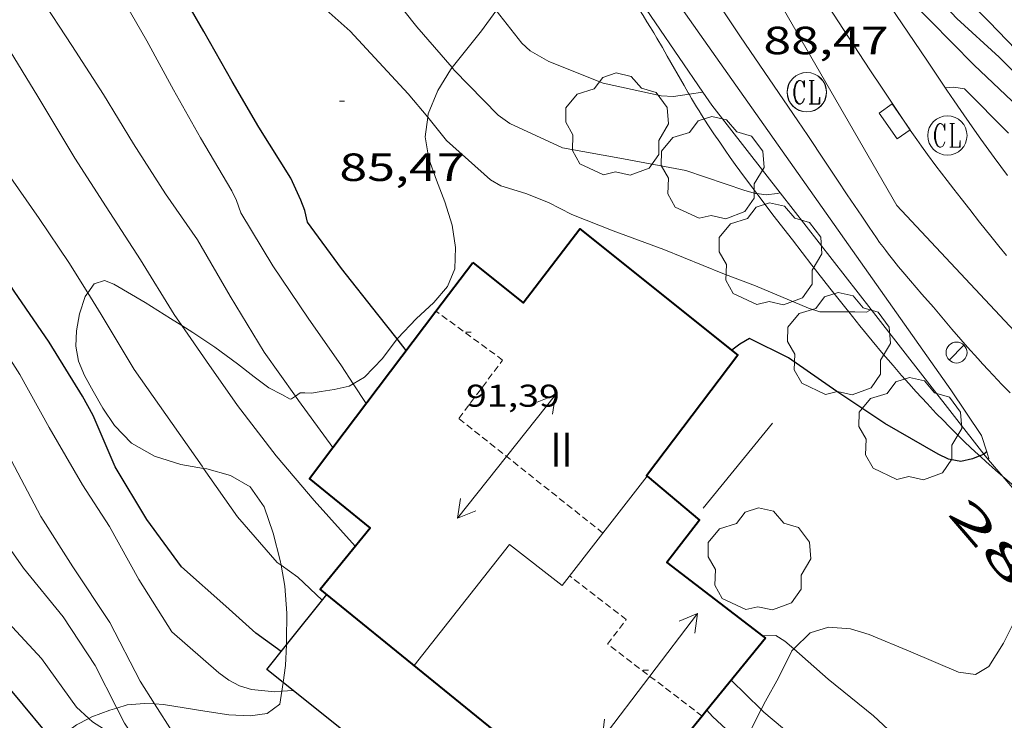
# Model space of a CAD drawing. Units: inches. Extents: x 454999 to 456023, y 4599992 to 4600502.
# Drawn here: x 455332 to 455370, y 4600436 to 4600463 of the extents above; entities that cross this region are included whole.
import ezdxf
from ezdxf.enums import TextEntityAlignment as Align

# ---------------------------------------------------------------- set-up
doc = ezdxf.new("R2010")
doc.units = ezdxf.units.IN
doc.header["$MEASUREMENT"] = 0
doc.linetypes.add('DGN Style 1', pattern=[6.391383, 0.010635, -6.380748])
doc.linetypes.add('TRAZOS2', pattern=[0.375, 0.25, -0.125])
for name, color, linetype, lineweight in [('ARBRE', 7, 'Continuous', 0), ('BOSC', 7, 'Continuous', 0), ('CARENER', 7, 'Continuous', 0), ('CORBA DE NIVELL', 7, 'Continuous', 0), ('CORBA MESTRA', 7, 'Continuous', 0), ('COTA ALTIMETRICA', 7, 'Continuous', 0), ('COTA EDIFICI', 7, 'Continuous', 0), ('EIX VIA URBANA PAVIMENTADA', 7, 'Continuous', 0), ('EMBORNAL', 7, 'Continuous', 0), ('FACANA EXTERIOR', 7, 'Continuous', 0), ('FANAL', 7, 'Continuous', 0), ('FILAT', 7, 'Continuous', 0), ('LINIA VOLUMETRICA', 7, 'Continuous', 0), ('MUR', 7, 'Continuous', 0), ('MUR CONTENCIO', 7, 'Continuous', 0), ('REGISTRE CLAVEGUERAM', 7, 'Continuous', 0), ('REIXA DE DESGUAS', 7, 'Continuous', 0), ('TANCA DE VEGETACIO', 7, 'Continuous', 0), ('TEXT DE NUMERO DE PLANTES', 7, 'Continuous', 0), ('TEXT DE NUMERO DE POLICIA', 7, 'Continuous', 0), ('VORERA', 7, 'Continuous', 0)]:
    doc.layers.add(name, color=color, linetype=linetype, lineweight=lineweight)
doc.styles.add('Style-Arial', font='ARIAL.TTF')
doc.linetypes.add('bosc', pattern='A,-2.235,[9,dgnlstyle-mataro.shx,S=0.035752,R=0,X=0,Y=0],-2.235', length=4.47)
doc.linetypes.add('filat', pattern='A,0.25,[7,dgnlstyle-mataro.shx,S=0.008,R=0,X=0,Y=0],10.25', length=10.5)
doc.linetypes.add('tancaveg', pattern='A,-0.5,[1,dgnlstyle-mataro.shx,S=0.012544,R=0,X=0,Y=0],-1.1', length=1.6)

# ---------------------------------------------------------------- blocks, each defined once
blk = doc.blocks.new('ARBRE')
at = {"color": 0, "linetype": 'ByBlock', "lineweight": -2, "flags": 128}
blk.add_lwpolyline([(-0.507, -1.872), (-1.415, -1.448), (-1.697, -0.94), (-1.675, -0.342), (-1.951, 0.138), (-1.943, 0.686), (-1.511, 1.208), (-0.871, 1.406), (-0.543, 1.846), (-0.027, 2.012), (0.541, 1.882), (0.933, 1.428), (1.495, 1.262), (1.921, 0.694), (1.969, 0.068), (1.593, -0.562), (1.593, -1.098), (1.229, -1.618), (0.505, -1.886), (-0.049, -1.762), (-0.507, -1.872)], dxfattribs=at)
blk = doc.blocks.new('RCLAVC')
at = {"color": 0, "linetype": 'ByBlock', "lineweight": -2, "flags": 128}
for points in [[(-0.158, 0.43), (-0.122, 0.26), (-0.122, 0.6), (-0.158, 0.43), (-0.228, 0.544), (-0.332, 0.6), (-0.402, 0.6), (-0.508, 0.544), (-0.578, 0.43), (-0.612, 0.316), (-0.648, 0.146), (-0.648, -0.146), (-0.612, -0.316), (-0.578, -0.43), (-0.508, -0.544), (-0.402, -0.6), (-0.332, -0.6), (-0.228, -0.544), (-0.158, -0.43), (-0.122, -0.316)], [(-0.402, 0.6), (-0.472, 0.544), (-0.542, 0.43), (-0.578, 0.316), (-0.612, 0.146), (-0.612, -0.146), (-0.578, -0.316), (-0.542, -0.43), (-0.472, -0.544), (-0.402, -0.6)], [(0.122, 0.6), (0.368, 0.6)], [(0.226, 0.6), (0.226, -0.6)], [(0.262, 0.6), (0.262, -0.6)], [(0.122, -0.6), (0.648, -0.6), (0.648, -0.26), (0.612, -0.6)]]:
    blk.add_lwpolyline(points, dxfattribs=at)
at = {"color": 0, "linetype": 'ByBlock', "lineweight": -2}
blk.add_circle((-0.001, -0.001), 1, dxfattribs=at)
blk = doc.blocks.new('COTA')
at = {"color": 0, "linetype": 'ByBlock', "lineweight": -2}
blk.add_line((0, 0), (0.2, 0), dxfattribs=at)
blk = doc.blocks.new('SENTIT')
at = {"color": 0, "linetype": 'ByBlock', "lineweight": -2}
blk.add_line((0, 0), (3, 0), dxfattribs=at)
at = {"color": 0, "linetype": 'ByBlock', "lineweight": -2, "flags": 128}
blk.add_lwpolyline([(2.35, 0.376), (3, 0), (2.35, -0.374)], dxfattribs=at)
blk = doc.blocks.new('FANAL')
at = {"color": 0, "linetype": 'ByBlock', "lineweight": -2}
blk.add_line((0.283, 0.283), (-0.283, -0.283), dxfattribs=at)
blk.add_circle((0, 0.001), 0.4, dxfattribs=at)
blk = doc.blocks.new('EMBORN')
at = {"color": 0, "linetype": 'ByBlock', "lineweight": -2, "flags": 128}
blk.add_lwpolyline([(0, 0), (1.2, 0), (1.2, 0.6), (0, 0.6)], close=True, dxfattribs=at)

msp = doc.modelspace()

# ---------------------------------------------------------------- linework, layer by layer
at = {"layer": 'BOSC', "color": 3, "linetype": 'bosc', "lineweight": 20}
for points in [[(455350.49, 4600463.248, 91.239), (455350.476, 4600463.234, 91.236), (455349.929, 4600462.48, 91.052), (455348.807, 4600461.077, 90.674)], [(455348.807, 4600461.077, 90.674), (455348.742, 4600460.995, 90.652), (455348.27, 4600460.205, 90.508), (455347.895, 4600459.317, 90.388), (455347.878, 4600459.179, 90.378)], [(455347.878, 4600459.179, 90.378), (455347.787, 4600458.441, 90.324), (455347.919, 4600457.596, 90.316), (455348.217, 4600456.779, 90.316), (455348.525, 4600455.95, 90.3), (455348.811, 4600455.066, 90.236), (455348.942, 4600454.21, 90.14), (455348.909, 4600453.406, 90.02), (455348.634, 4600452.725, 89.924), (455348.118, 4600452.11, 89.86), (455347.435, 4600451.495, 89.804), (455346.735, 4600450.751, 89.756), (455346.716, 4600450.726, 89.755)], [(455338.501, 4600451.236, 86.081), (455338.069, 4600451.509, 85.972), (455337.101, 4600452.111, 85.692), (455335.91, 4600452.82, 85.308), (455335.561, 4600452.957, 85.148), (455335.165, 4600452.825, 84.996), (455334.915, 4600452.482, 84.876)], [(455334.915, 4600452.482, 84.876), (455334.816, 4600452.347, 84.828), (455334.596, 4600451.685, 84.62), (455334.493, 4600451.037, 84.468), (455334.464, 4600450.45, 84.34), (455334.559, 4600449.882, 84.22), (455334.79, 4600449.33, 84.124), (455335.121, 4600448.732, 84.036), (455335.488, 4600448.081, 83.98), (455335.941, 4600447.421, 83.852), (455336.586, 4600446.75, 83.62), (455337.459, 4600446.257, 83.348), (455338.46, 4600445.943, 83.18), (455339.33, 4600445.789, 83.152)], [(455342.835, 4600448.538, 87.757), (455342.835, 4600448.538, 87.756), (455342.686, 4600448.443, 87.46), (455342.638, 4600448.429, 87.028), (455342.314, 4600448.612, 86.684), (455341.825, 4600448.865, 86.556), (455341.256, 4600449.287, 86.444), (455340.63, 4600449.777, 86.388), (455339.761, 4600450.418, 86.332), (455338.927, 4600450.967, 86.188), (455338.501, 4600451.236, 86.081)], [(455346.716, 4600450.726, 89.755), (455346.158, 4600449.985, 89.724), (455345.468, 4600449.268, 89.676), (455345.037, 4600449.017, 89.575)], [(455345.037, 4600449.017, 89.575), (455344.886, 4600448.929, 89.54), (455344.312, 4600448.8, 89.332), (455343.821, 4600448.72, 89.044), (455343.443, 4600448.66, 88.684), (455343.187, 4600448.677, 88.332), (455343.019, 4600448.666, 88.004), (455342.835, 4600448.538, 87.757)], [(455339.33, 4600445.789, 83.152), (455339.463, 4600445.766, 83.148), (455340.361, 4600445.516, 83.124), (455341.105, 4600445.08, 83.052), (455341.638, 4600444.32, 82.924), (455341.989, 4600443.316, 82.78), (455342.255, 4600442.281, 82.692), (455342.289, 4600442.092, 82.684)], [(455342.289, 4600442.092, 82.684), (455342.432, 4600441.302, 82.652), (455342.503, 4600440.267, 82.636), (455342.498, 4600439.228, 82.588), (455342.491, 4600439.054, 82.569)], [(455361.834, 4600438.901, 86.51), (455362.457, 4600439.512, 86.66), (455363.162, 4600439.732, 86.844), (455364.002, 4600439.676, 87.212), (455364.711, 4600439.459, 87.476), (455366.293, 4600438.789, 87.964), (455368.115, 4600438.014, 88.42), (455368.765, 4600437.923, 88.516), (455369.273, 4600438.23, 88.668), (455369.827, 4600439.126, 88.82), (455370.292, 4600440.037, 88.876), (455371.083, 4600441.001, 88.908), (455371.968, 4600441.396, 88.908), (455373.014, 4600441.464, 88.892), (455373.967, 4600441.331, 88.884), (455374.963, 4600441.081, 88.844), (455376.088, 4600440.909, 88.799)], [(455342.491, 4600439.054, 82.569), (455342.462, 4600438.276, 82.484), (455342.363, 4600437.619, 82.353)], [(455360.596, 4600436.587, 86.129), (455360.763, 4600436.91, 86.18), (455361.253, 4600437.8, 86.324), (455361.762, 4600438.83, 86.492), (455361.834, 4600438.901, 86.51)], [(455342.314, 4600437.287, 82.287), (455342.24, 4600436.792, 82.188), (455341.76, 4600436.446, 82.004), (455341.105, 4600436.349, 81.772), (455340.29, 4600436.384, 81.524), (455339.386, 4600436.532, 81.3), (455337.8, 4600436.788, 80.908), (455337.466, 4600436.804, 80.83)], [(455342.363, 4600437.619, 82.353), (455342.314, 4600437.287, 82.287)], [(455336.028, 4600436.646, 80.41), (455335.761, 4600436.562, 80.276), (455335.078, 4600436.309, 79.812), (455334.963, 4600436.251, 79.704)], [(455337.466, 4600436.804, 80.83), (455337.082, 4600436.823, 80.74), (455336.417, 4600436.768, 80.604), (455336.028, 4600436.646, 80.41)], [(455359.962, 4600435.198, 85.95), (455360.266, 4600435.946, 86.028), (455360.596, 4600436.587, 86.129)], [(455334.963, 4600436.251, 79.704), (455334.486, 4600436.011, 79.252), (455333.951, 4600435.617, 78.716), (455333.645, 4600435.327, 78.374)]]:
    msp.add_polyline3d(points, dxfattribs=at)
at = {"layer": 'CARENER', "color": 1, "linetype": 'TRAZOS2', "lineweight": 20}
for points in [[(455348.193, 4600451.785, 91.483), (455348.193, 4600451.785, 91.483)], [(455354.559, 4600443.324, 90.52), (455349.062, 4600447.692, 90.596), (455350.736, 4600449.919, 91.468), (455348.193, 4600451.785, 91.483)], [(455354.56, 4600443.324, 90.52), (455354.559, 4600443.324, 90.52)], [(455358.343, 4600436.344, 88.612), (455354.736, 4600439.087, 88.612), (455355.447, 4600440.024, 88.444), (455353.288, 4600441.686, 88.436)], [(455358.343, 4600436.344, 88.612), (455358.343, 4600436.344, 88.612)]]:
    msp.add_polyline3d(points, dxfattribs=at)
at = {"layer": 'CORBA DE NIVELL', "color": 30, "linetype": 'Continuous', "lineweight": 0}
for points, elevation in [([(455347.878, 4600459.179), (455347.139, 4600460.079), (455345.54, 4600461.791), (455344.923, 4600462.463), (455343.436, 4600463.805), (455341.95, 4600465.342), (455340.503, 4600467.074), (455339.406, 4600468.864), (455338.156, 4600470.899), (455336.882, 4600473.152), (455335.881, 4600475.264), (455335.003, 4600477.383), (455334.012, 4600479.58), (455333.178, 4600481.692), (455332.702, 4600482.901), (455331.831, 4600485.163), (455331.035, 4600487.262), (455330.197, 4600489.156), (455329.307, 4600491.404), (455328.377, 4600493.624), (455327.812, 4600495.729), (455327.792, 4600496.134), (455327.785, 4600496.912)], 86), ([(455348.807, 4600461.077), (455347.462, 4600462.63), (455346.025, 4600464.446), (455344.549, 4600466.274), (455343.28, 4600468.129), (455341.934, 4600470.078), (455340.665, 4600472.197), (455339.556, 4600474.116), (455338.568, 4600476.002), (455337.739, 4600477.883), (455336.641, 4600480.259), (455335.557, 4600482.45), (455334.916, 4600483.807)], 87), ([(455345.037, 4600449.017), (455344.591, 4600449.701), (455343.32, 4600451.516), (455341.967, 4600453.518), (455340.754, 4600455.53), (455340.592, 4600456.012), (455340.408, 4600456.372), (455339.221, 4600458.402), (455338.192, 4600460.221), (455337.172, 4600462.095), (455336.171, 4600463.845), (455334.959, 4600465.799), (455333.788, 4600467.626), (455332.581, 4600469.349), (455331.402, 4600471.102)], 84), ([(455357.843, 4600460.06), (455357.253, 4600459.973), (455356.775, 4600460), (455354.569, 4600460.486), (455352.502, 4600461.305), (455351.782, 4600461.719), (455351.465, 4600462.004), (455350.49, 4600463.248)], 88), ([(455334.963, 4600436.251), (455334.484, 4600436.686), (455333.15, 4600438.535), (455331.553, 4600440.259), (455329.94, 4600442.283), (455328.616, 4600443.798), (455327, 4600445.548), (455325.349, 4600447.458), (455323.577, 4600449.431), (455322.265, 4600451.11), (455320.929, 4600452.781), (455319.63, 4600454.343), (455318.101, 4600456.29), (455316.877, 4600457.884), (455315.378, 4600459.55), (455313.908, 4600461.343), (455312.888, 4600462.298), (455312.484, 4600462.289), (455312.127, 4600462.088), (455311.001, 4600461.143), (455309.382, 4600459.522), (455307.408, 4600458.491), (455305.286, 4600457.923), (455305.183, 4600457.925)], 76), ([(455360.423, 4600456.268), (455360.38, 4600456.274), (455359.965, 4600456.393), (455357.726, 4600457.15), (455355.341, 4600457.599), (455353.012, 4600458.009), (455351.005, 4600458.938), (455350.567, 4600459.256), (455348.889, 4600460.982), (455348.807, 4600461.077)], 87), ([(455358.369, 4600460.138), (455357.843, 4600460.06)], 88), ([(455358.369, 4600460.138), (455358.369, 4600460.138)], 88), ([(455363.931, 4600451.758), (455362.825, 4600451.764), (455362.4, 4600451.897), (455360.374, 4600452.754), (455359.136, 4600453.225), (455356.885, 4600454.139), (455354.953, 4600454.847), (455353.37, 4600455.476), (455352.478, 4600455.927), (455351.62, 4600456.273), (455350.662, 4600456.569), (455350.266, 4600456.799), (455348.6, 4600458.299), (455347.878, 4600459.179)], 86), ([(455361.312, 4600456.303), (455361.201, 4600456.272), (455360.779, 4600456.221), (455360.423, 4600456.268)], 87), ([(455361.312, 4600456.303), (455361.312, 4600456.303)], 87), ([(455339.33, 4600445.789), (455339.274, 4600445.87), (455337.893, 4600447.843), (455336.691, 4600449.56), (455335.429, 4600451.655), (455334.915, 4600452.482)], 81), ([(455364.783, 4600451.854), (455364.608, 4600451.743), (455364.168, 4600451.757), (455363.931, 4600451.758)], 86), ([(455364.784, 4600451.854), (455364.783, 4600451.854)], 86), ([(455342.314, 4600437.287), (455342.054, 4600437.27), (455341.156, 4600437.353), (455340.704, 4600437.496), (455340.3, 4600437.711), (455339.912, 4600437.986), (455338.121, 4600439.554), (455336.87, 4600441.55), (455335.745, 4600443.575), (455334.714, 4600445.158), (455333.446, 4600447.346), (455332.332, 4600449.369), (455331.064, 4600451.333)], 79), ([(455345.117, 4600442.827), (455343.554, 4600444.57), (455342.102, 4600446.268), (455340.62, 4600448.189), (455339.44, 4600449.874), (455338.501, 4600451.236)], 82), ([(455345.528, 4600448.265), (455345.037, 4600449.017)], 84), ([(455344.258, 4600446.587), (455342.95, 4600448.376), (455342.835, 4600448.538)], 83), ([(455344.258, 4600446.587), (455344.258, 4600446.587)], 83), ([(455337.466, 4600436.804), (455336.921, 4600437.669), (455335.753, 4600439.909), (455334.346, 4600442.029), (455333.124, 4600443.956), (455331.998, 4600446.108)], 78), ([(455342.289, 4600442.092), (455342.137, 4600442.201), (455340.623, 4600443.944), (455339.33, 4600445.789)], 81), ([(455336.028, 4600436.646), (455335.2, 4600438.271), (455333.982, 4600440.123), (455332.461, 4600441.988), (455331.277, 4600443.679)], 77), ([(455343.851, 4600440.762), (455342.922, 4600441.637), (455342.289, 4600442.092)], 81), ([(455376.986, 4600440.327), (455377.479, 4600437.629), (455377.86, 4600435.494), (455377.821, 4600434.909), (455377.739, 4600434.51), (455377.008, 4600432.514), (455375.846, 4600430.714), (455374.545, 4600429.461), (455374.14, 4600429.314), (455373.702, 4600429.242), (455373.251, 4600429.259), (455372.77, 4600429.332), (455372.256, 4600429.48), (455371.759, 4600429.688), (455371.277, 4600429.986), (455370.82, 4600430.359), (455369.17, 4600431.948), (455367.833, 4600433.482), (455366.365, 4600434.965), (455364.88, 4600436.347), (455363.141, 4600437.756), (455361.834, 4600438.901)], 84), ([(455361.834, 4600438.901), (455361.499, 4600439.195), (455361.152, 4600439.411), (455360.691, 4600439.4), (455360.654, 4600439.391)], 84), ([(455342.745, 4600437.314), (455342.314, 4600437.287)], 79), ([(455340.036, 4600431.477), (455339.13, 4600432.213), (455337.695, 4600434.012), (455336.323, 4600436.069), (455336.028, 4600436.646)], 77), ([(455341.661, 4600430.957), (455340.393, 4600432.668), (455339.406, 4600433.813), (455338.155, 4600435.711), (455337.466, 4600436.804)], 78), ([(455359.962, 4600435.198), (455358.741, 4600436.326), (455358.522, 4600436.565)], 82), ([(455362.51, 4600434.961), (455360.7, 4600436.486), (455360.596, 4600436.587)], 83), ([(455337.435, 4600432.631), (455336.411, 4600433.836), (455336.206, 4600434.268), (455335.779, 4600435.493), (455335.511, 4600435.861), (455335.098, 4600436.129), (455334.963, 4600436.251)], 76)]:
    msp.add_lwpolyline(points, dxfattribs=dict(at, elevation=elevation))
at = {"layer": 'CORBA DE NIVELL', "color": 30, "linetype": 'Continuous', "lineweight": 0, "flags": 128}
for points, elevation in [([(455371.341, 4600459.798), (455369.672, 4600461.471), (455368.049, 4600462.952), (455366.392, 4600464.732), (455364.887, 4600466.198), (455363.159, 4600467.898), (455361.755, 4600469.024), (455361.74, 4600469.014)], 89), ([(455342.835, 4600448.538), (455341.645, 4600450.226), (455340.349, 4600452.356), (455339.097, 4600454.506), (455337.885, 4600456.265), (455336.663, 4600458.164), (455335.519, 4600460.048), (455334.315, 4600461.921), (455333.08, 4600463.81), (455331.978, 4600465.705)], 83), ([(455370.158, 4600459.8), (455368.695, 4600461.178), (455367.045, 4600462.865), (455365.51, 4600464.416), (455364.46, 4600464.975)], 88), ([(455338.501, 4600451.236), (455338.21, 4600451.659), (455336.924, 4600453.746), (455335.619, 4600455.763), (455334.418, 4600457.617), (455333.017, 4600459.967), (455331.814, 4600461.937)], 82), ([(455370.022, 4600458.572), (455368.339, 4600460.264), (455367.942, 4600460.328), (455367.613, 4600460.307)], 87), ([(455334.915, 4600452.482), (455334.194, 4600453.642), (455333.066, 4600455.323), (455331.777, 4600457.164)], 81), ([(455360.654, 4600439.391), (455360.654, 4600439.391)], 84), ([(455360.596, 4600436.587), (455359.451, 4600437.707)], 83), ([(455358.522, 4600436.565), (455358.522, 4600436.565)], 82)]:
    msp.add_lwpolyline(points, dxfattribs=dict(at, elevation=elevation))
at = {"layer": 'CORBA MESTRA', "color": 30, "linetype": 'Continuous', "lineweight": 30}
for points, elevation in [([(455370.988, 4600461.055), (455369.279, 4600462.827), (455367.647, 4600464.487), (455366.119, 4600466.181), (455364.539, 4600467.839), (455362.98, 4600469.55), (455361.481, 4600471.244), (455360.221, 4600472.833), (455358.937, 4600474.151), (455358.502, 4600474.159), (455358.362, 4600474.065)], 90), ([(455347.059, 4600450.288), (455346.716, 4600450.726)], 85), ([(455369.088, 4600446.337), (455369.068, 4600446.321), (455368.923, 4600446.264)], 85), ([(455369.191, 4600446.422), (455369.088, 4600446.337)], 85), ([(455369.191, 4600446.422), (455369.191, 4600446.422)], 85)]:
    msp.add_lwpolyline(points, dxfattribs=dict(at, elevation=elevation))
at = {"layer": 'CORBA MESTRA', "color": 30, "linetype": 'Continuous', "lineweight": 30, "flags": 128}
for points, elevation in [([(455346.716, 4600450.726), (455345.982, 4600451.661), (455344.597, 4600453.416), (455343.294, 4600455.179), (455343.188, 4600455.623), (455343.039, 4600456.017), (455342.659, 4600456.854), (455341.44, 4600458.803), (455340.421, 4600460.551), (455339.344, 4600462.453), (455338.872, 4600463.266), (455337.827, 4600465.414), (455336.984, 4600467.131)], 85), ([(455342.297, 4600438.81), (455341.322, 4600439.501), (455340.184, 4600440.54), (455338.49, 4600442.04), (455337.164, 4600443.836), (455335.968, 4600445.85), (455335.118, 4600447.804), (455334.719, 4600448.54), (455333.44, 4600450.604), (455332.106, 4600452.551), (455330.99, 4600454.27), (455329.734, 4600456.33), (455329.156, 4600457.029), (455328.622, 4600457.638)], 80), ([(455368.923, 4600446.264), (455368.655, 4600446.158), (455368.2, 4600446.055), (455367.732, 4600446.137), (455367.341, 4600446.332), (455365.308, 4600447.507), (455363.472, 4600448.721), (455361.631, 4600450.01), (455360.141, 4600450.744), (455359.779, 4600450.521), (455359.471, 4600450.302)], 85), ([(455333.645, 4600435.327), (455333.634, 4600435.348), (455332.1, 4600437.204), (455330.705, 4600438.805), (455329.461, 4600440.386), (455329.082, 4600440.677), (455327.493, 4600442.026), (455325.797, 4600443.68), (455324.266, 4600445.254), (455322.623, 4600447.112), (455321.824, 4600448.05)], 75)]:
    msp.add_lwpolyline(points, dxfattribs=dict(at, elevation=elevation))
at = {"layer": 'EIX VIA URBANA PAVIMENTADA', "color": 1, "linetype": 'Continuous', "lineweight": 20}
msp.add_polyline3d([(455347.491, 4600500, 93.577), (455347.514, 4600497.744, 93.465), (455348.679, 4600485.35, 92.123), (455351.937, 4600477.742, 91.144), (455360.677, 4600464.635, 88.473), (455365.77, 4600455.82, 86.374), (455372.872, 4600448.231, 84.639), (455381.265, 4600441.742, 83.079), (455390.01, 4600436.643, 81.605), (455395.743, 4600433.076, 80.625), (455401.26, 4600428.962, 79.449), (455406.249, 4600422.589, 78.147), (455410.317, 4600415.306, 76.409), (455410.654, 4600413.761, 76.285)], dxfattribs=at)
at = {"layer": 'FACANA EXTERIOR', "color": 1, "linetype": 'Continuous', "lineweight": 40}
for points in [[(455349.597, 4600453.639, 90.602), (455351.524, 4600452.107, 90.636), (455353.674, 4600454.922, 88.268), (455359.708, 4600450.113, 88.244), (455356.225, 4600445.505, 89.748), (455356.242, 4600445.491, 89.724)], [(455348.193, 4600451.785, 90.221), (455349.597, 4600453.639, 90.602)], [(455344.258, 4600446.587, 89.151), (455348.193, 4600451.785, 90.221)], [(455355.039, 4600433.948, 87.337), (455352.978, 4600435.623, 87.308), (455352.041, 4600434.47, 85.628), (455343.781, 4600441.182, 87.86), (455345.684, 4600443.524, 88.9), (455343.365, 4600445.408, 88.908), (455344.258, 4600446.587, 89.151)], [(455356.242, 4600445.491, 89.724), (455358.247, 4600443.816, 86.828), (455356.993, 4600442.205, 87.372), (455360.654, 4600439.391, 87.372)], [(455360.756, 4600439.313, 87.372), (455358.522, 4600436.565, 87.361)], [(455360.654, 4600439.391, 87.372), (455360.756, 4600439.313, 87.372)], [(455358.522, 4600436.565, 87.361), (455358.343, 4600436.344, 87.36)], [(455358.343, 4600436.344, 87.36), (455355.856, 4600433.284, 87.348), (455355.039, 4600433.948, 87.337)]]:
    msp.add_polyline3d(points, dxfattribs=at)
at = {"layer": 'FILAT', "color": 7, "linetype": 'filat', "lineweight": 0}
for points, elevation in [([(455358.708, 4600459.64), (455361.312, 4600456.303)], 88.708), ([(455361.312, 4600456.303), (455364.783, 4600451.854)], 87.822), ([(455364.783, 4600451.854), (455369.088, 4600446.337)], 86.64), ([(455369.088, 4600446.337), (455369.26, 4600446.117)], 85.175), ([(455369.26, 4600446.117), (455369.26, 4600446.117)], 85.116), ([(455369.26, 4600446.117), (455369.804, 4600445.482)], 85.116)]:
    msp.add_lwpolyline(points, dxfattribs=dict(at, elevation=elevation))
at = {"layer": 'FILAT', "color": 7, "linetype": 'filat', "lineweight": 0, "elevation": 85.068, "flags": 128}
msp.add_lwpolyline([(455369.804, 4600445.482), (455372.532, 4600442.302)], dxfattribs=at)
at = {"layer": 'FILAT', "color": 7, "linetype": 'filat', "lineweight": 0}
for points in [[(455358.369, 4600460.138, 88.708), (455355.655, 4600464.122, 88.708)], [(455358.708, 4600459.64, 88.708), (455358.369, 4600460.138, 88.708)]]:
    msp.add_polyline3d(points, dxfattribs=at)
at = {"layer": 'LINIA VOLUMETRICA', "color": 1, "linetype": 'Continuous', "lineweight": 20}
for points in [[(455356.242, 4600445.491, 89.724), (455354.559, 4600443.324, 89.753)], [(455356.242, 4600445.491, 89.724), (455356.242, 4600445.491, 89.724)], [(455354.559, 4600443.324, 89.753), (455353.005, 4600441.322, 89.78), (455351.001, 4600442.887, 89.796), (455347.366, 4600438.269, 88.048)]]:
    msp.add_polyline3d(points, dxfattribs=at)
at = {"layer": 'MUR', "color": 1, "linetype": 'Continuous', "lineweight": 20}
for points in [[(455358.362, 4600474.065, 90.418), (455358.697, 4600473.563, 90.322), (455359.17, 4600472.855, 90.181), (455359.583, 4600472.235, 90.053), (455359.945, 4600471.694, 89.937), (455360.579, 4600470.747, 89.729), (455361.054, 4600470.038, 89.569), (455361.766, 4600468.975, 89.321), (455362.479, 4600467.915, 89.068), (455363.128, 4600466.951, 88.832), (455363.697, 4600466.107, 88.623), (455364.691, 4600464.632, 88.252), (455366.183, 4600462.422, 87.691), (455366.929, 4600461.318, 87.414), (455367.675, 4600460.215, 87.14), (455367.955, 4600459.804, 87.039), (455368.202, 4600459.445, 86.951), (455368.639, 4600458.819, 86.799), (455368.97, 4600458.352, 86.686), (455369.471, 4600457.652, 86.519), (455369.978, 4600456.954, 86.356)], [(455356.79, 4600464.436, 89.004), (455367.822, 4600448.78, 85.468), (455368.987, 4600447.049, 85.226), (455369.191, 4600446.422, 85.149)], [(455369.191, 4600446.422, 85.149), (455369.276, 4600446.16, 85.116), (455369.26, 4600446.117, 85.116)], [(455369.26, 4600446.117, 85.116), (455369.26, 4600446.117, 85.116)]]:
    msp.add_polyline3d(points, dxfattribs=at)
at = {"layer": 'MUR CONTENCIO', "color": 1, "linetype": 'Continuous', "lineweight": 30}
for points in [[(455342.491, 4600439.054, 81.884), (455344.027, 4600440.982, 81.884)], [(455342.363, 4600437.619, 81.884), (455341.744, 4600438.115, 81.884), (455342.491, 4600439.054, 81.884)], [(455352.468, 4600434.995, 81.824), (455353.241, 4600434.319, 81.884), (455350.604, 4600431.027, 81.884), (455342.363, 4600437.619, 81.884)]]:
    msp.add_polyline3d(points, dxfattribs=at)
at = {"layer": 'REIXA DE DESGUAS', "color": 7, "linetype": 'Continuous', "lineweight": 0, "elevation": 84.336, "flags": 128}
msp.add_lwpolyline([(455358.377, 4600444.27), (455361.023, 4600447.52)], dxfattribs=at)
at = {"layer": 'TANCA DE VEGETACIO', "color": 3, "linetype": 'tancaveg', "lineweight": 0}
for points in [[(455355.461, 4600464.049, 90.686), (455356.09, 4600463.06, 90.5), (455356.237, 4600462.826, 90.454), (455356.372, 4600462.605, 90.407), (455356.496, 4600462.398, 90.361), (455356.612, 4600462.203, 90.315), (455356.825, 4600461.836, 90.225), (455357.009, 4600461.515, 90.142), (455357.651, 4600460.389, 89.846), (455357.814, 4600460.109, 89.775), (455357.843, 4600460.06, 89.763)], [(455357.843, 4600460.06, 89.763), (455357.938, 4600459.899, 89.723), (455358.128, 4600459.585, 89.649), (455358.225, 4600459.428, 89.614), (455358.323, 4600459.272, 89.58), (455358.563, 4600458.897, 89.501), (455358.793, 4600458.548, 89.426), (455359.011, 4600458.225, 89.357), (455359.219, 4600457.924, 89.292), (455359.416, 4600457.643, 89.231), (455359.603, 4600457.382, 89.174), (455359.957, 4600456.894, 89.067), (455360.271, 4600456.471, 88.973), (455360.423, 4600456.268, 88.928)], [(455360.423, 4600456.268, 88.928), (455360.548, 4600456.103, 88.891), (455361.039, 4600455.461, 88.748), (455361.782, 4600454.502, 88.532), (455362.529, 4600453.543, 88.316), (455363.216, 4600452.661, 88.116), (455363.822, 4600451.894, 87.942), (455363.931, 4600451.758, 87.911)], [(455363.931, 4600451.758, 87.911), (455364.357, 4600451.228, 87.788), (455364.83, 4600450.65, 87.654), (455365.249, 4600450.149, 87.537), (455365.619, 4600449.713, 87.434), (455365.947, 4600449.336, 87.344), (455366.237, 4600449.008, 87.266), (455366.493, 4600448.723, 87.197), (455366.719, 4600448.476, 87.137), (455366.918, 4600448.261, 87.084), (455367.27, 4600447.887, 86.992), (455367.538, 4600447.61, 86.923), (455367.741, 4600447.404, 86.871), (455368.048, 4600447.097, 86.794), (455368.359, 4600446.793, 86.716), (455368.565, 4600446.596, 86.665), (455368.767, 4600446.407, 86.617), (455368.923, 4600446.264, 86.58)], [(455368.923, 4600446.264, 86.58), (455368.964, 4600446.226, 86.57), (455369.156, 4600446.051, 86.526), (455369.531, 4600445.718, 86.44), (455369.804, 4600445.482, 86.379)], [(455369.804, 4600445.482, 86.379), (455369.887, 4600445.411, 86.361), (455370.224, 4600445.127, 86.288), (455370.543, 4600444.865, 86.221), (455370.845, 4600444.622, 86.158), (455371.129, 4600444.397, 86.1), (455371.398, 4600444.188, 86.046), (455371.651, 4600443.993, 85.995), (455372.13, 4600443.633, 85.901), (455372.553, 4600443.323, 85.82), (455372.926, 4600443.054, 85.749), (455373.254, 4600442.821, 85.688), (455373.832, 4600442.417, 85.581), (455374.122, 4600442.218, 85.528)]]:
    msp.add_polyline3d(points, dxfattribs=at)
at = {"layer": 'VORERA', "color": 1, "linetype": 'Continuous', "lineweight": 0}
for points in [[(455359.086, 4600463.32, 88.462), (455359.809, 4600462.249, 88.197), (455360.899, 4600460.648, 87.795), (455361.445, 4600459.848, 87.595), (455361.989, 4600459.046, 87.396), (455362.365, 4600458.489, 87.259), (455363.019, 4600457.511, 87.018), (455363.508, 4600456.777, 86.839), (455363.876, 4600456.226, 86.706), (455364.43, 4600455.403, 86.509), (455364.708, 4600454.992, 86.412), (455364.988, 4600454.583, 86.316), (455365.11, 4600454.409, 86.276), (455365.227, 4600454.248, 86.24), (455365.339, 4600454.098, 86.207), (455365.446, 4600453.959, 86.177), (455365.65, 4600453.7, 86.123), (455365.833, 4600453.476, 86.078), (455365.996, 4600453.281, 86.039), (455366.284, 4600452.943, 85.973), (455366.721, 4600452.438, 85.877), (455367.157, 4600451.932, 85.78), (455367.414, 4600451.63, 85.723), (455367.866, 4600451.102, 85.628), (455368.206, 4600450.709, 85.559), (455368.464, 4600450.416, 85.507), (455368.853, 4600449.979, 85.427), (455369.049, 4600449.762, 85.384), (455369.247, 4600449.547, 85.34), (455369.433, 4600449.348, 85.296), (455369.608, 4600449.164, 85.252), (455369.773, 4600448.993, 85.209), (455370.086, 4600448.675, 85.125)], [(455369.951, 4600453.903, 85.73), (455369.65, 4600454.271, 85.82), (455369.352, 4600454.641, 85.908), (455368.92, 4600455.184, 86.034), (455368.544, 4600455.659, 86.144), (455368.217, 4600456.077, 86.239), (455367.932, 4600456.443, 86.322), (455367.685, 4600456.765, 86.394), (455367.257, 4600457.332, 86.521), (455366.94, 4600457.76, 86.616), (455366.706, 4600458.083, 86.689), (455366.531, 4600458.327, 86.743), (455366.273, 4600458.694, 86.825), (455366.019, 4600459.065, 86.908), (455365.733, 4600459.489, 87.003), (455365.202, 4600460.286, 87.183), (455364.74, 4600460.986, 87.342), (455363.137, 4600463.438, 87.902)]]:
    msp.add_polyline3d(points, dxfattribs=at)

# ---------------------------------------------------------------- block references
at = {"layer": 'ARBRE', "color": 3, "linetype": 'Continuous', "lineweight": 0, "xscale": 1.000001550400009, "yscale": 1.000001550399986, "zscale": 1.0000015504, "rotation": 359.9995652666707}
for p in [(455355.092, 4600458.858, 87.692), (455358.734, 4600457.199, 87.62), (455360.94, 4600453.91, 86.972), (455363.553, 4600450.485, 85.964), (455366.273, 4600447.243, 85.5), (455360.52, 4600442.277, 84.564)]:
    msp.add_blockref('ARBRE', p, dxfattribs=at)
at = {"layer": 'CARENER', "color": 1, "linetype": 'Continuous', "lineweight": 20, "yscale": 1.000001550399986, "zscale": 1.0000015504}
for p, xscale, rotation in [((455350.883, 4600446.245, 90.571), 1.000001550399993, 51.53359633155068), ((455350.883, 4600446.245, 90.571), 1.000001550399993, 231.5335963315507), ((455356.344, 4600437.864, 88.612), 1.000001550399995, 52.74781418296314), ((455356.344, 4600437.864, 88.612), 1.000001550399995, 232.7478141829631)]:
    msp.add_blockref('SENTIT', p, dxfattribs=dict(at, xscale=xscale, rotation=rotation))
at = {"layer": 'COTA ALTIMETRICA', "color": 7, "linetype": 'Continuous', "lineweight": 0, "xscale": 1.000001550400009, "yscale": 1.000001550399986, "zscale": 1.0000015504, "rotation": 359.9995652666707}
msp.add_blockref('COTA', (455344.511, 4600459.8, 85.465), dxfattribs=at)
at = {"layer": 'COTA EDIFICI', "color": 7, "linetype": 'Continuous', "lineweight": 0, "xscale": 1.000001550400009, "yscale": 1.000001550399986, "zscale": 1.0000015504, "rotation": 359.9995652666707}
for p in [(455349.338, 4600450.981, 91.388), (455356.095, 4600438.095, 88.644)]:
    msp.add_blockref('COTA', p, dxfattribs=at)
at = {"layer": 'EMBORNAL', "color": 7, "linetype": 'Continuous', "lineweight": 0, "xscale": 1.000001550399987, "yscale": 1.000001550399986, "zscale": 1.0000015504, "rotation": 125.0568082842619}
msp.add_blockref('EMBORN', (455366.272, 4600458.705, 86.848), dxfattribs=at)
at = {"layer": 'FANAL', "color": 7, "linetype": 'Continuous', "lineweight": 0, "xscale": 1.000001550400009, "yscale": 1.000001550399986, "zscale": 1.0000015504, "rotation": 359.9995652666707}
msp.add_blockref('FANAL', (455368.041, 4600450.206, 85.592), dxfattribs=at)
at = {"layer": 'REGISTRE CLAVEGUERAM', "color": 7, "linetype": 'Continuous', "lineweight": 0, "xscale": 0.7500011627999923, "yscale": 0.7500011628000038, "zscale": 0.7500011628000001, "rotation": 359.9995652666702}
for p in [(455362.329, 4600460.136, 87.52), (455362.339, 4600460.138, 87.516), (455367.692, 4600458.487, 86.92)]:
    msp.add_blockref('RCLAVC', p, dxfattribs=at)

# ---------------------------------------------------------------- texts
at = {"layer": 'COTA ALTIMETRICA', "color": 7, "linetype": 'Continuous', "lineweight": 0, "style": 'Style-Arial', "width": 1.333331}
for s, p in [('88,47', (455360.677, 4600462.635, 88.473)), ('85,47', (455344.511, 4600457.8, 85.465))]:
    msp.add_text(s, height=1.05, rotation=359.9996, dxfattribs=at).set_placement(p, align=Align.TOP_LEFT)
at = {"layer": 'COTA EDIFICI', "color": 7, "linetype": 'Continuous', "lineweight": 0, "style": 'Style-Arial', "width": 1.25}
msp.add_text('91,39', height=0.84, rotation=359.9996, dxfattribs=at).set_placement((455349.338, 4600448.981, 91.388), align=Align.TOP_LEFT)
at = {"layer": 'TEXT DE NUMERO DE PLANTES', "color": 7, "linetype": 'Continuous', "lineweight": 0, "style": 'Style-Arial', "width": 0.807691}
msp.add_text('II', height=1.3, rotation=359.9996, dxfattribs=at).set_placement((455352.978, 4600446.5), align=Align.MIDDLE_CENTER)
at = {"layer": 'TEXT DE NUMERO DE POLICIA', "color": 7, "linetype": 'DGN Style 1', "lineweight": 20, "style": 'Style-Arial', "width": 2.250003}
msp.add_text('28', height=1.12, rotation=310.6182, dxfattribs=at).set_placement((455369.312, 4600442.984), align=Align.MIDDLE_CENTER)

doc.saveas('drawing.dxf')
